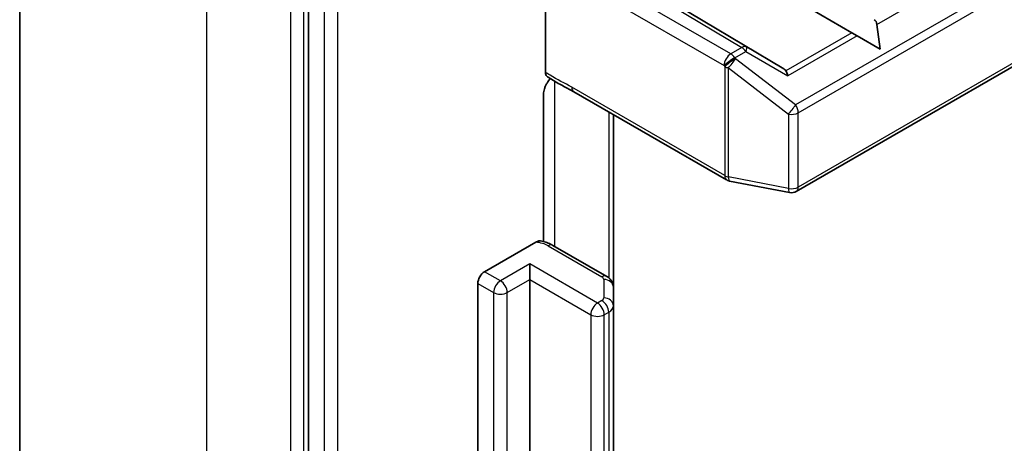
# Model space of a CAD drawing. Units: millimetres. Extents: x 7 to 8464, y 4 to 1830.
# Drawn here: x 118 to 121, y 71 to 72 of the extents above; entities that cross this region are included whole.
import ezdxf

# ---------------------------------------------------------------- set-up
doc = ezdxf.new("R2010")
doc.units = ezdxf.units.MM
doc.header["$LTSCALE"] = 0.5
doc.layers.add('Visible (ISO)', color=7, linetype='Continuous', lineweight=35)
doc.layers.add('Visible Narrow (ISO)', color=7, linetype='Continuous', lineweight=25)

msp = doc.modelspace()

# ---------------------------------------------------------------- linework, layer by layer
at = {"layer": 'Visible (ISO)'}
for p, q in [((117.902, 64.8455), (117.902, 73.2629)), ((120.5603, 71.9049), (119.8768, 72.3134)), ((119.7314, 71.8927), (119.7314, 72.2748)), ((118.9065, 72.1805), (118.9065, 63.7959)), ((120.7962, 72.0308), (120.6165, 72.1345)), ((120.8151, 72.0199), (120.7962, 72.0308)), ((120.8957, 71.9733), (120.8842, 72.0598)), ((120.8957, 71.9733), (120.8151, 72.0199)), ((120.6033, 71.4787), (121.483, 71.9866)), ((119.8297, 71.8258), (120.3613, 71.5189)), ((119.7244, 71.3044), (119.7244, 71.8171)), ((119.9671, 71.1457), (119.9671, 71.7464)), ((120.3717, 71.515), (120.5804, 71.4748)), ((119.5193, 71.1998), (119.6972, 71.3025)), ((119.9439, 71.1836), (119.7571, 71.2915)), ((119.6764, 71.1726), (119.6764, 71.227)), ((119.4957, 65.3165), (119.4957, 71.1589)), ((119.6764, 71.1726), (119.6764, 65.3301)), ((119.9671, 71.0815), (119.9671, 71.1457)), ((119.9671, 65.239), (119.9671, 71.0815))]:
    msp.add_line(p, q, dxfattribs=at)
for centre, start, end in [((120.378, 71.5477), 240, 259.1066), ((120.5867, 71.5076), 259.1066, 300)]:
    msp.add_arc(centre, 0.0333, start, end, dxfattribs=at)
for centre, major_axis, ratio, start_param, end_param in [((120.8512, 72.0353), (0.0236, 0.0408), 0.57735, 5.639684, 6.283185), ((120.5049, 71.8988), (0.0638, -0.0046), 0.302625, 0.222899, 0.540065), ((120.5593, 71.8668), (0.0002, 0.0376), 0.402499, 5.084808, 5.728309), ((119.5193, 71.1726), (0.0167, 0.0289), 0.57735, 0.785398, 2.356194)]:
    msp.add_ellipse(centre, major_axis=major_axis, ratio=ratio, start_param=start_param, end_param=end_param, dxfattribs=at)
for points, knots in [([(119.7379, 71.8777), (119.7369, 71.8784), (119.736, 71.8792), (119.734, 71.8817), (119.733, 71.8835), (119.7317, 71.8877), (119.7314, 71.8901), (119.7314, 71.8927)], [0.02945478, 0.02945478, 0.02945478, 0.02945478, 0.03514583, 0.03514583, 0.04375267, 0.04375267, 0.05234509, 0.05234509, 0.05234509, 0.05234509]), ([(119.7314, 71.8462), (119.733, 71.8495), (119.7347, 71.8529), (119.7396, 71.8611), (119.7438, 71.8668), (119.7479, 71.8714)], [-0.12372129, -0.12372129, -0.12372129, -0.12372129, -0.11442593, -0.11442593, -0.09791263, -0.09791263, -0.09791263, -0.09791263]), ([(119.8297, 71.8258), (119.8242, 71.8289), (119.8186, 71.832), (119.8069, 71.8381), (119.8009, 71.8411), (119.7885, 71.8477), (119.7821, 71.8511), (119.7692, 71.8583), (119.7628, 71.8621), (119.7502, 71.8699), (119.744, 71.8739), (119.7379, 71.8777)], [0, 0, 0, 0, 0.0230516, 0.0230516, 0.0461031, 0.0461031, 0.0691547, 0.0691547, 0.0922062, 0.0922062, 0.1152578, 0.1152578, 0.1152578, 0.1152578]), ([(119.7314, 71.8462), (119.7298, 71.8426), (119.7285, 71.8391), (119.7256, 71.8297), (119.7244, 71.8226), (119.7244, 71.8171)], [0.12372129, 0.12372129, 0.12372129, 0.12372129, 0.13336973, 0.13336973, 0.15144403, 0.15144403, 0.15144403, 0.15144403]), ([(119.6972, 71.3025), (119.7007, 71.3045), (119.705, 71.3062), (119.7101, 71.307), (119.712, 71.3069), (119.7137, 71.3067)], [0.05741914, 0.05741914, 0.05741914, 0.05741914, 0.07099475, 0.07099475, 0.07822628, 0.07822628, 0.07822628, 0.07822628]), ([(119.7137, 71.3067), (119.7168, 71.3061), (119.7199, 71.3055), (119.7259, 71.3041), (119.7289, 71.3033), (119.7348, 71.3014), (119.7377, 71.3004), (119.7435, 71.2982), (119.7463, 71.297), (119.7518, 71.2944), (119.7544, 71.293), (119.7571, 71.2915)], [5.7920571, 5.7920571, 5.7920571, 5.7920571, 5.8902828, 5.8902828, 5.9885084, 5.9885084, 6.086734, 6.086734, 6.1849597, 6.1849597, 6.2831853, 6.2831853, 6.2831853, 6.2831853]), ([(119.9439, 71.1836), (119.9461, 71.1824), (119.9482, 71.181), (119.9524, 71.1776), (119.9544, 71.1757), (119.9583, 71.1713), (119.9601, 71.1688), (119.9634, 71.1631), (119.9647, 71.1599), (119.9666, 71.153), (119.9671, 71.1494), (119.9671, 71.1457)], [0, 0, 0, 0, 0.1570796, 0.1570796, 0.3141593, 0.3141593, 0.4712389, 0.4712389, 0.6283185, 0.6283185, 0.7853982, 0.7853982, 0.7853982, 0.7853982])]:
    msp.add_open_spline(points, degree=3, knots=knots, dxfattribs=at)
at = {"layer": 'Visible Narrow (ISO)'}
for p, q in [((118.5529, 63.9383), (118.5529, 72.3557)), ((119.8042, 72.344), (120.4141, 71.9795)), ((120.4311, 71.981), (119.8208, 72.3457)), ((120.3757, 71.9573), (119.755, 72.3157)), ((119.7314, 72.2748), (120.3521, 71.9165)), ((121.4805, 72.2876), (120.6008, 71.7797)), ((120.6102, 71.7525), (121.4899, 72.2604)), ((118.8436, 72.1879), (118.8436, 63.7704)), ((118.8908, 63.7704), (118.8908, 72.1879)), ((120.8842, 72.0598), (121.1123, 72.1915)), ((118.9615, 72.1488), (118.9615, 63.7642)), ((119.0086, 63.7642), (119.0086, 72.1488)), ((120.7962, 72.0308), (120.5674, 71.8987)), ((120.8151, 72.0199), (120.5735, 71.8804)), ((121.4899, 72.0018), (120.6102, 71.494)), ((120.4141, 71.9795), (120.3757, 71.9573)), ((120.3898, 71.9437), (120.4283, 71.9659)), ((120.4283, 71.9659), (120.5735, 71.8804)), ((120.5603, 71.9049), (120.4311, 71.981)), ((120.3921, 71.9404), (120.3898, 71.9437)), ((120.6008, 71.7797), (120.3921, 71.9404)), ((120.3521, 71.9165), (120.3544, 71.9132)), ((120.3544, 71.9132), (120.3544, 71.5341)), ((120.3674, 71.5295), (120.3674, 71.9085)), ((120.3674, 71.9085), (120.5761, 71.7479)), ((119.764, 71.2875), (119.764, 71.8615)), ((120.3544, 71.5341), (119.8228, 71.8411)), ((119.9509, 71.7558), (119.9509, 71.1788)), ((120.5761, 71.7479), (120.5761, 71.4893)), ((120.6102, 71.494), (120.6102, 71.7525)), ((120.5761, 71.4893), (120.3674, 71.5295)), ((119.7404, 71.2899), (119.9273, 71.182)), ((119.6764, 71.227), (119.5743, 71.168)), ((119.9121, 71.0909), (119.6764, 71.227)), ((119.5743, 71.168), (119.5193, 71.1998)), ((119.9338, 71.1729), (119.9338, 71.1087)), ((119.4957, 71.1589), (119.5507, 71.1272)), ((119.5979, 71.1272), (119.6764, 71.1726)), ((119.6764, 71.1726), (119.8886, 71.0501)), ((119.5507, 71.1272), (119.5507, 65.2847)), ((119.5979, 65.2847), (119.5979, 71.1272)), ((119.9273, 71.0997), (119.9121, 71.0909)), ((119.8886, 71.0501), (119.8886, 65.2076)), ((119.9357, 71.0501), (119.9509, 71.0588)), ((119.9357, 65.2076), (119.9357, 71.0501)), ((119.9509, 71.0588), (119.9509, 65.2163))]:
    msp.add_line(p, q, dxfattribs=at)
for centre, major_axis, ratio, start_param, end_param in [((120.4141, 71.9523), (0.0171, 0.0286), 0.587238, 0.008714, 0.794187), ((120.4141, 71.9523), (0.0167, -0.0289), 0.57735, 1.712693, 2.356194), ((120.4141, 71.9523), (0.0169, 0.0287), 0.192349, 5.31533, 6.275998), ((120.3757, 71.9301), (-0.0167, -0.0289), 0.57735, 3.926991, 5.497787), ((120.3757, 71.9301), (-0.0274, -0.019), 0.11547, 4.092139, 5.662936), ((120.378, 71.9268), (0.0274, 0.019), 0.11547, 0.950547, 2.521343), ((120.378, 71.9268), (0.0203, 0.0264), 0.107211, 4.034801, 5.33394), ((120.3757, 71.9301), (-0.0167, 0.0289), 0.57735, 4.854286, 5.497787), ((120.378, 71.9268), (0.0333, 0), 0.57735, 3.926991, 4.390638), ((119.8463, 71.8547), (-0.0167, -0.0289), 0.57735, 5.497787, 6.283185), ((120.5867, 71.7661), (-0.0203, -0.0264), 0.107211, 0.893208, 2.192348), ((120.5867, 71.7661), (-0.0167, 0.0289), 0.57735, 3.926991, 4.854286), ((120.5867, 71.7661), (0.0333, 0), 0.57735, 4.390638, 5.497787), ((120.378, 71.5477), (-0.0167, -0.0289), 0.57735, 5.497787, 6.283185), ((120.378, 71.5477), (-0.0333, 0), 0.57735, 0.785398, 1.249046), ((120.378, 71.5477), (-0.0063, -0.0327), 0.258199, 5.352911, 6.283185), ((120.5867, 71.5076), (-0.0333, 0), 0.57735, 1.249046, 2.356194), ((120.5867, 71.5076), (-0.0063, -0.0327), 0.258199, 5.352911, 6.283185), ((120.5867, 71.5076), (0.0167, -0.0289), 0.57735, 0, 0.785398), ((119.6854, 71.2581), (0.0778, 0), 0.57735, 0.785398, 1.418606), ((119.7404, 71.2626), (0.0167, 0.0289), 0.57735, 0, 0.785398), ((119.9273, 71.1547), (0.0167, 0.0289), 0.57735, 0, 0.785398), ((119.9116, 71.1729), (0.0222, 0), 0.57735, 0, 0.785398), ((119.9338, 71.1457), (0.0333, 0), 0.816497, 0, 1.570796), ((119.5743, 71.1408), (0.0167, 0.0289), 0.57735, 0.785398, 2.356194), ((119.5743, 71.1408), (0.0167, -0.0289), 0.57735, 0.785398, 2.356194), ((119.5743, 71.1408), (0.0333, 0), 0.57735, 3.926991, 5.497787), ((119.9116, 71.1087), (0.0222, 0), 0.57735, 5.497787, 6.283185), ((119.9338, 71.0815), (0.0333, 0), 0.816497, 0, 1.570796), ((119.9121, 71.0637), (0.0167, 0.0289), 0.57735, 0.785398, 2.356194), ((119.9121, 71.0637), (0.0167, -0.0289), 0.57735, 0.785398, 2.356194), ((119.9273, 71.0724), (0.0167, -0.0289), 0.57735, 0.785398, 2.356194), ((119.9116, 71.0815), (0.0556, 0), 0.57735, 5.497787, 6.283185), ((119.9121, 71.0637), (0.0333, 0), 0.57735, 3.926991, 5.497787)]:
    msp.add_ellipse(centre, major_axis=major_axis, ratio=ratio, start_param=start_param, end_param=end_param, dxfattribs=at)
msp.add_open_spline([(119.8228, 71.8411), (119.7975, 71.8556), (119.7723, 71.8672), (119.7418, 71.8861), (119.7366, 71.8894), (119.7314, 71.8927)], degree=3, knots=[0, 0, 0, 0, 0.0964286, 0.0964286, 0.1163382, 0.1163382, 0.1163382, 0.1163382], dxfattribs=at)

doc.saveas('drawing.dxf')
